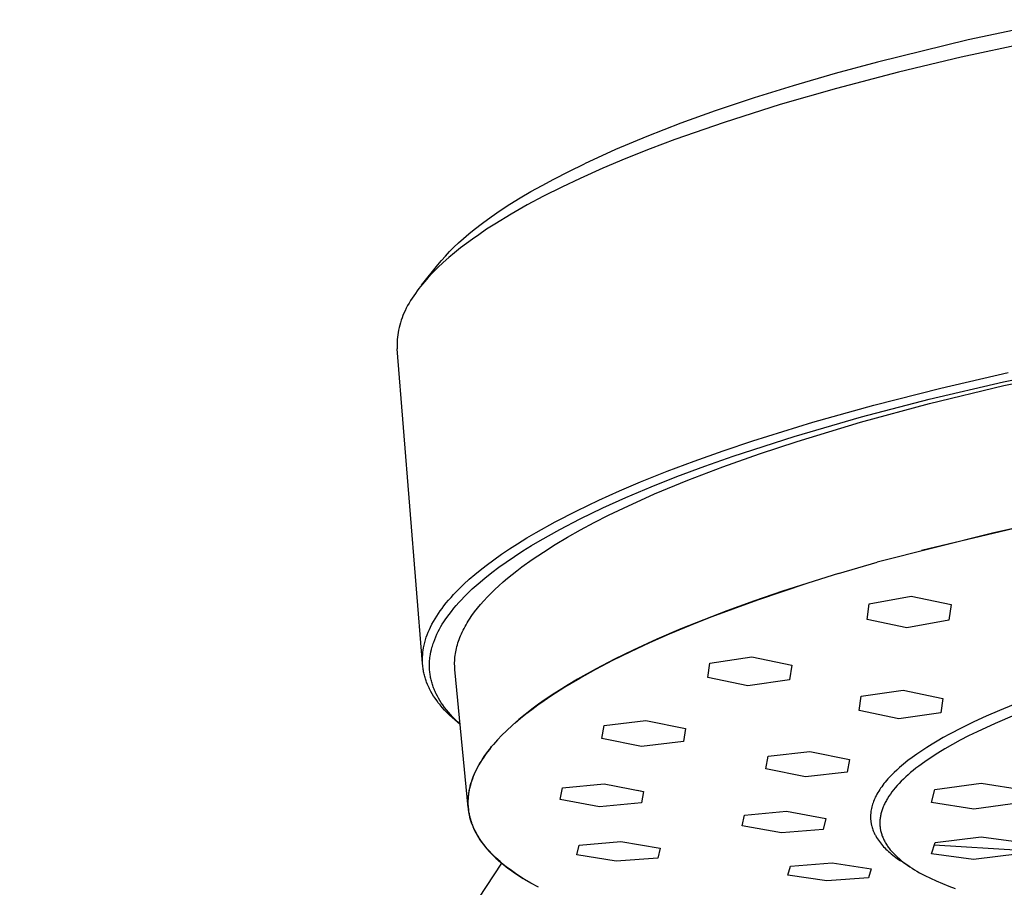
# Model space of a CAD drawing. Units: millimetres. Extents: x -339 to 271, y -1152 to 1122.
# Drawn here: x -250 to -203, y -251 to -209 of the extents above; entities that cross this region are included whole.
import ezdxf

# ---------------------------------------------------------------- set-up
doc = ezdxf.new("R2010")
doc.units = ezdxf.units.MM
doc.header["$MEASUREMENT"] = 0
doc.layers.add('Default', color=255, linetype='Continuous')

msp = doc.modelspace()

# ---------------------------------------------------------------- linework, layer by layer
at = {"layer": 'Default', "color": 7, "true_color": 0xffffff}
for p, q in [((-199.716, -208.67), (-204.341, -209.65)), ((-204.341, -209.65), (-208.719, -210.72)), ((-201.458, -209.783), (-204.69, -210.483)), ((-204.69, -210.483), (-207.703, -211.202)), ((-208.719, -210.72), (-210.767, -211.275)), ((-210.767, -211.275), (-212.804, -211.866)), ((-207.703, -211.202), (-210.699, -211.987)), ((-212.804, -211.866), (-214.687, -212.453)), ((-210.699, -211.987), (-213.424, -212.773)), ((-214.687, -212.453), (-216.557, -213.078)), ((-213.424, -212.773), (-216.127, -213.63)), ((-216.557, -213.078), (-218.222, -213.677)), ((-218.222, -213.677), (-219.872, -214.315)), ((-216.127, -213.63), (-218.513, -214.464)), ((-219.872, -214.315), (-221.384, -214.948)), ((-218.513, -214.464), (-219.696, -214.91)), ((-219.696, -214.91), (-220.871, -215.378)), ((-221.384, -214.948), (-222.876, -215.626)), ((-220.871, -215.378), (-221.987, -215.848)), ((-223.637, -215.997), (-222.876, -215.626)), ((-221.987, -215.848), (-223.092, -216.342)), ((-224.927, -216.673), (-224.364, -216.37)), ((-224.364, -216.37), (-223.637, -215.997)), ((-223.092, -216.342), (-223.975, -216.76)), ((-225.467, -216.977), (-224.927, -216.673)), ((-223.975, -216.76), (-224.848, -217.198)), ((-226.475, -217.587), (-225.983, -217.282)), ((-225.983, -217.282), (-225.467, -216.977)), ((-224.848, -217.198), (-225.639, -217.62)), ((-226.944, -217.892), (-226.475, -217.587)), ((-225.639, -217.62), (-226.42, -218.063)), ((-227.808, -218.503), (-227.388, -218.198)), ((-227.388, -218.198), (-226.944, -217.892)), ((-226.42, -218.063), (-227.212, -218.545)), ((-228.203, -218.809), (-227.808, -218.503)), ((-227.212, -218.545), (-227.601, -218.797)), ((-228.716, -219.236), (-228.466, -219.023)), ((-228.466, -219.023), (-228.203, -218.809)), ((-227.985, -219.057), (-228.282, -219.266)), ((-227.601, -218.797), (-227.985, -219.057)), ((-229.392, -219.876), (-229.179, -219.663)), ((-229.179, -219.663), (-228.954, -219.45)), ((-228.863, -219.7), (-229.147, -219.927)), ((-228.954, -219.45), (-228.716, -219.236)), ((-228.575, -219.48), (-228.863, -219.7)), ((-228.282, -219.266), (-228.575, -219.48)), ((-229.781, -220.3), (-229.593, -220.088)), ((-229.428, -220.163), (-229.703, -220.406)), ((-229.593, -220.088), (-229.392, -219.876)), ((-229.147, -219.927), (-229.428, -220.163)), ((-230.749, -221.502), (-229.956, -220.512)), ((-229.703, -220.406), (-229.971, -220.658)), ((-229.956, -220.512), (-229.781, -220.3)), ((-230.423, -221.123), (-230.61, -221.335)), ((-230.23, -220.917), (-230.423, -221.123)), ((-229.971, -220.658), (-230.23, -220.917)), ((-230.79, -221.553), (-230.877, -221.664)), ((-230.61, -221.335), (-230.79, -221.553)), ((-231.124, -222.006), (-231.201, -222.123)), ((-231.044, -221.891), (-231.124, -222.006)), ((-230.962, -221.777), (-231.044, -221.891)), ((-230.877, -221.664), (-230.962, -221.777)), ((-231.416, -222.485), (-231.481, -222.609)), ((-231.347, -222.363), (-231.416, -222.485)), ((-231.276, -222.242), (-231.347, -222.363)), ((-231.201, -222.123), (-231.276, -222.242)), ((-231.642, -222.961), (-231.687, -223.075)), ((-231.594, -222.847), (-231.642, -222.961)), ((-231.543, -222.735), (-231.594, -222.847)), ((-231.481, -222.609), (-231.543, -222.735)), ((-231.801, -223.426), (-231.831, -223.545)), ((-231.766, -223.308), (-231.801, -223.426)), ((-231.728, -223.191), (-231.766, -223.308)), ((-231.687, -223.075), (-231.728, -223.191)), ((-231.896, -223.89), (-231.909, -224.003)), ((-231.879, -223.777), (-231.896, -223.89)), ((-231.858, -223.665), (-231.879, -223.777)), ((-231.831, -223.545), (-231.858, -223.665)), ((-231.924, -224.231), (-231.925, -224.288)), ((-231.925, -224.288), (-231.925, -224.345)), ((-231.925, -224.345), (-231.924, -224.402)), ((-231.921, -224.174), (-231.924, -224.231)), ((-231.924, -224.402), (-231.922, -224.459)), ((-231.918, -224.117), (-231.921, -224.174)), ((-231.909, -224.003), (-231.918, -224.117)), ((-231.922, -224.459), (-231.919, -224.516)), ((-231.919, -224.516), (-231.915, -224.573)), ((-230.696, -239.777), (-231.915, -224.573)), ((-205.666, -226.464), (-202.407, -225.715)), ((-202.64, -226.17), (-199.028, -225.413)), ((-202.622, -226.351), (-198.795, -225.525)), ((-206.234, -227.011), (-202.64, -226.17)), ((-206.213, -227.22), (-202.622, -226.351)), ((-208.907, -227.287), (-205.666, -226.464)), ((-211.841, -228.111), (-208.907, -227.287)), ((-209.545, -228.121), (-206.213, -227.22)), ((-209.504, -227.862), (-206.234, -227.011)), ((-214.752, -229.015), (-211.841, -228.111)), ((-212.75, -228.804), (-209.504, -227.862)), ((-212.601, -229.043), (-209.545, -228.121)), ((-216.172, -229.493), (-214.752, -229.015)), ((-215.696, -229.759), (-212.75, -228.804)), ((-214.429, -229.647), (-212.601, -229.043)), ((-217.584, -229.996), (-216.172, -229.493)), ((-216.193, -230.272), (-214.429, -229.647)), ((-218.884, -230.487), (-217.584, -229.996)), ((-217.059, -230.239), (-215.696, -229.759)), ((-220.174, -231.005), (-218.884, -230.487)), ((-218.412, -230.745), (-217.059, -230.239)), ((-217.883, -230.919), (-216.193, -230.272)), ((-221.186, -231.436), (-220.174, -231.005)), ((-219.652, -231.237), (-218.412, -230.745)), ((-219.488, -231.585), (-217.883, -230.919)), ((-222.189, -231.887), (-221.186, -231.436)), ((-220.997, -232.267), (-219.488, -231.585)), ((-220.881, -231.757), (-219.652, -231.237)), ((-223.246, -232.394), (-222.189, -231.887)), ((-221.991, -232.257), (-220.881, -231.757)), ((-224.288, -232.931), (-223.246, -232.394)), ((-223.087, -232.787), (-221.991, -232.257)), ((-221.714, -232.614), (-220.997, -232.267)), ((-197.562, -232.239), (-203.173, -233.471)), ((-225.206, -233.442), (-224.288, -232.931)), ((-224.062, -233.293), (-223.087, -232.787)), ((-223.063, -233.316), (-222.403, -232.963)), ((-222.403, -232.963), (-221.714, -232.614)), ((-206.597, -234.299), (-200.895, -232.942)), ((-225.658, -233.709), (-225.206, -233.442)), ((-225.019, -233.829), (-224.062, -233.293)), ((-223.694, -233.671), (-223.063, -233.316)), ((-203.173, -233.471), (-208.742, -234.882)), ((-226.105, -233.985), (-225.658, -233.709)), ((-225.439, -234.079), (-225.019, -233.829)), ((-224.295, -234.029), (-223.694, -233.671)), ((-226.88, -234.495), (-226.495, -234.236)), ((-226.495, -234.236), (-226.105, -233.985)), ((-226.263, -234.603), (-225.853, -234.337)), ((-225.853, -234.337), (-225.439, -234.079)), ((-225.4, -234.749), (-224.863, -234.388)), ((-224.863, -234.388), (-224.295, -234.029)), ((-227.631, -235.041), (-227.259, -234.763)), ((-227.259, -234.763), (-226.88, -234.495)), ((-227.014, -235.126), (-226.666, -234.878)), ((-226.666, -234.878), (-226.263, -234.603)), ((-225.903, -235.111), (-225.4, -234.749)), ((-210.607, -235.427), (-208.742, -234.882)), ((-228.176, -235.479), (-227.906, -235.257)), ((-227.906, -235.257), (-227.631, -235.041)), ((-227.69, -235.649), (-227.355, -235.384)), ((-227.355, -235.384), (-227.014, -235.126)), ((-226.372, -235.473), (-226.142, -235.292)), ((-226.142, -235.292), (-225.903, -235.111)), ((-228.699, -235.943), (-228.44, -235.707)), ((-228.44, -235.707), (-228.176, -235.479)), ((-228.017, -235.925), (-227.69, -235.649)), ((-227.009, -236.017), (-226.806, -235.835)), ((-226.806, -235.835), (-226.593, -235.654)), ((-226.593, -235.654), (-226.372, -235.473)), ((-210.607, -235.427), (-213.316, -236.285)), ((-229.2, -236.447), (-229.078, -236.318)), ((-229.078, -236.318), (-228.953, -236.191)), ((-228.953, -236.191), (-228.699, -235.943)), ((-228.56, -236.427), (-228.293, -236.172)), ((-228.293, -236.172), (-228.017, -235.925)), ((-227.39, -236.379), (-227.204, -236.198)), ((-227.204, -236.198), (-227.009, -236.017)), ((-213.316, -236.285), (-214.66, -236.745)), ((-214.498, -236.692), (-212.118, -235.896)), ((-229.55, -236.849), (-229.436, -236.712)), ((-229.436, -236.712), (-229.319, -236.578)), ((-229.319, -236.578), (-229.2, -236.447)), ((-228.944, -236.827), (-228.818, -236.691)), ((-228.818, -236.691), (-228.691, -236.557)), ((-228.691, -236.557), (-228.56, -236.427)), ((-227.892, -236.92), (-227.734, -236.74)), ((-227.734, -236.74), (-227.567, -236.56)), ((-227.567, -236.56), (-227.39, -236.379)), ((-216.716, -237.509), (-214.498, -236.692)), ((-214.66, -236.745), (-215.996, -237.229)), ((-209.124, -236.894), (-207.097, -236.524)), ((-207.097, -236.524), (-205.173, -236.917)), ((-229.93, -237.357), (-229.843, -237.232)), ((-229.843, -237.232), (-229.753, -237.109)), ((-229.753, -237.109), (-229.661, -236.988)), ((-229.661, -236.988), (-229.55, -236.849)), ((-229.419, -237.402), (-229.305, -237.254)), ((-229.305, -237.254), (-229.187, -237.108)), ((-229.187, -237.108), (-229.066, -236.965)), ((-229.066, -236.965), (-228.944, -236.827)), ((-228.311, -237.459), (-228.181, -237.28)), ((-228.181, -237.28), (-228.041, -237.1)), ((-228.041, -237.1), (-227.892, -236.92)), ((-215.996, -237.229), (-217.113, -237.657)), ((-209.225, -237.651), (-209.124, -236.894)), ((-205.173, -236.917), (-205.275, -237.686)), ((-230.243, -237.88), (-230.17, -237.746)), ((-230.17, -237.746), (-230.094, -237.614)), ((-230.094, -237.614), (-230.013, -237.485)), ((-230.013, -237.485), (-229.93, -237.357)), ((-229.743, -237.88), (-229.674, -237.769)), ((-229.674, -237.769), (-229.602, -237.661)), ((-229.602, -237.661), (-229.529, -237.554)), ((-229.529, -237.554), (-229.419, -237.402)), ((-228.544, -237.815), (-228.489, -237.726)), ((-228.489, -237.726), (-228.432, -237.637)), ((-228.432, -237.637), (-228.311, -237.459)), ((-217.113, -237.657), (-218.222, -238.105)), ((-217.763, -237.924), (-216.716, -237.509)), ((-207.301, -238.049), (-209.225, -237.651)), ((-205.275, -237.686), (-207.301, -238.049)), ((-230.421, -238.259), (-230.368, -238.137)), ((-230.368, -238.137), (-230.312, -238.016)), ((-230.312, -238.016), (-230.243, -237.88)), ((-230, -238.357), (-229.94, -238.233)), ((-229.94, -238.233), (-229.876, -238.111)), ((-229.876, -238.111), (-229.809, -237.991)), ((-229.809, -237.991), (-229.743, -237.88)), ((-228.781, -238.258), (-228.738, -238.169)), ((-228.738, -238.169), (-228.693, -238.081)), ((-228.693, -238.081), (-228.646, -237.993)), ((-228.646, -237.993), (-228.596, -237.904)), ((-228.596, -237.904), (-228.544, -237.815)), ((-218.222, -238.105), (-219.379, -238.601)), ((-218.766, -238.343), (-217.763, -237.924)), ((-230.592, -238.763), (-230.574, -238.699)), ((-230.574, -238.699), (-230.556, -238.635)), ((-230.556, -238.635), (-230.515, -238.508)), ((-230.515, -238.508), (-230.47, -238.383)), ((-230.47, -238.383), (-230.421, -238.259)), ((-230.158, -238.737), (-230.11, -238.609)), ((-230.11, -238.609), (-230.057, -238.482)), ((-230.057, -238.482), (-230, -238.357)), ((-228.988, -238.782), (-228.959, -238.695)), ((-228.959, -238.695), (-228.928, -238.608)), ((-228.928, -238.608), (-228.895, -238.521)), ((-228.895, -238.521), (-228.86, -238.433)), ((-228.86, -238.433), (-228.822, -238.345)), ((-228.822, -238.345), (-228.781, -238.258)), ((-219.379, -238.601), (-220.524, -239.125)), ((-219.726, -238.766), (-218.766, -238.343)), ((-230.681, -239.234), (-230.667, -239.128)), ((-230.667, -239.128), (-230.65, -239.023)), ((-230.65, -239.023), (-230.637, -238.957)), ((-230.637, -238.957), (-230.623, -238.892)), ((-230.623, -238.892), (-230.608, -238.828)), ((-230.608, -238.828), (-230.592, -238.763)), ((-230.292, -239.209), (-230.268, -239.104)), ((-230.268, -239.104), (-230.241, -238.999)), ((-230.241, -238.999), (-230.222, -238.933)), ((-230.222, -238.933), (-230.202, -238.867)), ((-230.202, -238.867), (-230.181, -238.802)), ((-230.181, -238.802), (-230.158, -238.737)), ((-229.095, -239.214), (-229.078, -239.128)), ((-229.078, -239.128), (-229.059, -239.042)), ((-229.059, -239.042), (-229.038, -238.955)), ((-229.038, -238.955), (-229.014, -238.869)), ((-229.014, -238.869), (-228.988, -238.782)), ((-221.509, -239.618), (-220.64, -239.191)), ((-220.524, -239.125), (-221.426, -239.566)), ((-220.64, -239.191), (-219.726, -238.766)), ((-230.701, -239.516), (-230.698, -239.446)), ((-230.701, -239.585), (-230.701, -239.516)), ((-230.701, -239.655), (-230.701, -239.585)), ((-230.699, -239.725), (-230.701, -239.655)), ((-230.698, -239.446), (-230.691, -239.34)), ((-230.691, -239.34), (-230.681, -239.234)), ((-230.358, -239.701), (-230.354, -239.631)), ((-230.354, -239.631), (-230.347, -239.561)), ((-230.347, -239.561), (-230.34, -239.492)), ((-230.34, -239.492), (-230.33, -239.423)), ((-230.33, -239.423), (-230.313, -239.316)), ((-230.313, -239.316), (-230.292, -239.209)), ((-229.146, -239.723), (-229.143, -239.639)), ((-229.143, -239.639), (-229.138, -239.554)), ((-229.138, -239.554), (-229.131, -239.469)), ((-229.131, -239.469), (-229.122, -239.384)), ((-229.122, -239.384), (-229.11, -239.299)), ((-229.11, -239.299), (-229.095, -239.214)), ((-222.33, -240.047), (-221.509, -239.618)), ((-221.426, -239.566), (-222.316, -240.029)), ((-216.815, -239.76), (-214.791, -239.457)), ((-214.791, -239.457), (-212.867, -239.861)), ((-230.695, -239.794), (-230.699, -239.725)), ((-230.689, -239.864), (-230.695, -239.794)), ((-230.682, -239.933), (-230.689, -239.864)), ((-230.674, -240.002), (-230.682, -239.933)), ((-230.665, -240.059), (-230.674, -240.002)), ((-230.656, -240.116), (-230.665, -240.059)), ((-230.645, -240.173), (-230.656, -240.116)), ((-230.363, -239.84), (-230.362, -239.77)), ((-230.363, -239.91), (-230.363, -239.84)), ((-230.361, -239.98), (-230.363, -239.91)), ((-230.362, -239.77), (-230.358, -239.701)), ((-230.359, -240.038), (-230.361, -239.98)), ((-230.355, -240.097), (-230.359, -240.038)), ((-230.35, -240.155), (-230.355, -240.097)), ((-229.146, -239.807), (-229.146, -239.723)), ((-229.144, -239.891), (-229.146, -239.807)), ((-229.14, -239.974), (-229.144, -239.891)), ((-229.133, -240.057), (-229.14, -239.974)), ((-228.499, -246.738), (-229.133, -240.057)), ((-222.316, -240.029), (-223.217, -240.534)), ((-223.104, -240.478), (-222.33, -240.047)), ((-216.915, -240.455), (-216.815, -239.76)), ((-212.867, -239.861), (-212.97, -240.566)), ((-230.633, -240.23), (-230.645, -240.173)), ((-230.62, -240.286), (-230.633, -240.23)), ((-230.606, -240.343), (-230.62, -240.286)), ((-230.591, -240.399), (-230.606, -240.343)), ((-230.575, -240.454), (-230.591, -240.399)), ((-230.558, -240.51), (-230.575, -240.454)), ((-230.54, -240.565), (-230.558, -240.51)), ((-230.521, -240.619), (-230.54, -240.565)), ((-230.501, -240.674), (-230.521, -240.619)), ((-230.343, -240.213), (-230.35, -240.155)), ((-230.336, -240.271), (-230.343, -240.213)), ((-230.328, -240.329), (-230.336, -240.271)), ((-230.318, -240.387), (-230.328, -240.329)), ((-230.307, -240.445), (-230.318, -240.387)), ((-230.295, -240.502), (-230.307, -240.445)), ((-230.282, -240.559), (-230.295, -240.502)), ((-230.268, -240.616), (-230.282, -240.559)), ((-230.253, -240.672), (-230.268, -240.616)), ((-223.828, -240.909), (-223.104, -240.478)), ((-223.217, -240.534), (-223.661, -240.798)), ((-214.993, -240.858), (-216.915, -240.455)), ((-212.97, -240.566), (-214.993, -240.858)), ((-230.458, -240.781), (-230.501, -240.674)), ((-230.412, -240.888), (-230.458, -240.781)), ((-230.384, -240.947), (-230.412, -240.888)), ((-230.355, -241.006), (-230.384, -240.947)), ((-230.326, -241.064), (-230.355, -241.006)), ((-230.295, -241.122), (-230.326, -241.064)), ((-230.237, -240.729), (-230.253, -240.672)), ((-230.22, -240.785), (-230.237, -240.729)), ((-230.202, -240.84), (-230.22, -240.785)), ((-230.183, -240.896), (-230.202, -240.84)), ((-230.161, -240.954), (-230.183, -240.896)), ((-230.138, -241.011), (-230.161, -240.954)), ((-230.115, -241.069), (-230.138, -241.011)), ((-230.09, -241.126), (-230.115, -241.069)), ((-224.504, -241.341), (-223.828, -240.909)), ((-224.099, -241.071), (-224.436, -241.29)), ((-223.661, -240.798), (-224.099, -241.071)), ((-209.505, -241.357), (-207.482, -241.056)), ((-207.482, -241.056), (-205.565, -241.458)), ((-230.23, -241.235), (-230.295, -241.122)), ((-230.161, -241.347), (-230.23, -241.235)), ((-230.089, -241.456), (-230.161, -241.347)), ((-230.064, -241.182), (-230.09, -241.126)), ((-230.013, -241.563), (-230.089, -241.456)), ((-230.038, -241.238), (-230.064, -241.182)), ((-229.981, -241.348), (-230.038, -241.238)), ((-229.935, -241.668), (-230.013, -241.563)), ((-229.921, -241.457), (-229.981, -241.348)), ((-229.858, -241.563), (-229.921, -241.457)), ((-229.791, -241.668), (-229.858, -241.563)), ((-225.128, -241.774), (-224.822, -241.558)), ((-224.768, -241.514), (-225.097, -241.746)), ((-224.822, -241.558), (-224.504, -241.341)), ((-224.436, -241.29), (-224.768, -241.514)), ((-209.611, -242.048), (-209.505, -241.357)), ((-205.565, -241.458), (-205.672, -242.161)), ((-229.853, -241.771), (-229.935, -241.668)), ((-229.744, -241.901), (-229.853, -241.771)), ((-229.721, -241.77), (-229.791, -241.668)), ((-229.631, -242.027), (-229.744, -241.901)), ((-229.633, -241.892), (-229.721, -241.77)), ((-229.54, -242.011), (-229.633, -241.892)), ((-229.513, -242.15), (-229.631, -242.027)), ((-229.444, -242.127), (-229.54, -242.011)), ((-225.42, -241.984), (-225.738, -242.231)), ((-225.701, -242.205), (-225.421, -241.989)), ((-225.421, -241.989), (-225.128, -241.774)), ((-225.097, -241.746), (-225.42, -241.984)), ((-207.695, -242.449), (-209.611, -242.048)), ((-202.827, -242.041), (-203.475, -242.321)), ((-202.173, -241.774), (-202.827, -242.041)), ((-229.393, -242.269), (-229.513, -242.15)), ((-229.345, -242.24), (-229.444, -242.127)), ((-229.269, -242.385), (-229.393, -242.269)), ((-229.234, -242.359), (-229.345, -242.24)), ((-229.142, -242.498), (-229.269, -242.385)), ((-229.12, -242.475), (-229.234, -242.359)), ((-229.013, -242.608), (-229.142, -242.498)), ((-229.003, -242.587), (-229.12, -242.475)), ((-226.049, -242.486), (-226.353, -242.751)), ((-226.222, -242.636), (-225.968, -242.421)), ((-225.738, -242.231), (-226.049, -242.486)), ((-225.968, -242.421), (-225.701, -242.205)), ((-221.933, -242.764), (-219.913, -242.52)), ((-219.913, -242.52), (-217.995, -242.915)), ((-205.672, -242.161), (-207.695, -242.449)), ((-203.475, -242.321), (-204.067, -242.592)), ((-202.107, -242.27), (-203.041, -242.666)), ((-228.881, -242.715), (-229.013, -242.608)), ((-228.883, -242.697), (-229.003, -242.587)), ((-226.353, -242.751), (-226.647, -243.025)), ((-222.036, -243.39), (-221.933, -242.764)), ((-217.995, -242.915), (-218.1, -243.547)), ((-204.652, -242.877), (-205.25, -243.189)), ((-204.067, -242.592), (-204.652, -242.877)), ((-203.041, -242.666), (-203.915, -243.071)), ((-227.075, -243.461), (-227.177, -243.575)), ((-226.864, -243.24), (-227.075, -243.461)), ((-226.647, -243.025), (-226.864, -243.24)), ((-220.12, -243.778), (-222.036, -243.39)), ((-205.545, -243.352), (-205.837, -243.52)), ((-205.25, -243.189), (-205.545, -243.352)), ((-204.329, -243.275), (-204.725, -243.481)), ((-203.915, -243.071), (-204.329, -243.275)), ((-227.471, -243.927), (-227.563, -244.046)), ((-227.547, -244.03), (-227.455, -243.91)), ((-227.375, -243.807), (-227.471, -243.927)), ((-227.455, -243.91), (-227.359, -243.79)), ((-227.277, -243.69), (-227.375, -243.807)), ((-227.359, -243.79), (-227.258, -243.669)), ((-227.177, -243.575), (-227.277, -243.69)), ((-218.1, -243.547), (-220.12, -243.778)), ((-206.341, -243.828), (-206.589, -243.989)), ((-206.091, -243.671), (-206.341, -243.828)), ((-205.837, -243.52), (-206.091, -243.671)), ((-205.467, -243.896), (-205.81, -244.104)), ((-205.105, -243.688), (-205.467, -243.896)), ((-204.725, -243.481), (-205.105, -243.688)), ((-227.823, -244.417), (-227.903, -244.545)), ((-227.872, -244.507), (-227.798, -244.388)), ((-227.739, -244.292), (-227.823, -244.417)), ((-227.798, -244.388), (-227.719, -244.269)), ((-227.653, -244.168), (-227.739, -244.292)), ((-227.719, -244.269), (-227.635, -244.149)), ((-227.563, -244.046), (-227.653, -244.168)), ((-227.635, -244.149), (-227.547, -244.03)), ((-214.116, -244.863), (-214.006, -244.254)), ((-214.006, -244.254), (-211.985, -244.021)), ((-211.985, -244.021), (-210.074, -244.411)), ((-210.074, -244.411), (-210.185, -245.027)), ((-207.045, -244.31), (-207.255, -244.468)), ((-206.832, -244.156), (-207.045, -244.31)), ((-206.589, -243.989), (-206.832, -244.156)), ((-206.136, -244.314), (-206.442, -244.523)), ((-205.81, -244.104), (-206.136, -244.314)), ((-228.129, -244.98), (-228.071, -244.862)), ((-228.052, -244.808), (-228.121, -244.942)), ((-228.071, -244.862), (-228.009, -244.744)), ((-227.979, -244.675), (-228.052, -244.808)), ((-228.009, -244.744), (-227.943, -244.626)), ((-227.903, -244.545), (-227.979, -244.675)), ((-227.943, -244.626), (-227.872, -244.507)), ((-212.206, -245.244), (-214.116, -244.863)), ((-207.66, -244.802), (-207.791, -244.92)), ((-207.46, -244.632), (-207.66, -244.802)), ((-207.255, -244.468), (-207.46, -244.632)), ((-206.865, -244.838), (-206.996, -244.943)), ((-206.729, -244.733), (-206.865, -244.838)), ((-206.442, -244.523), (-206.729, -244.733)), ((-228.303, -245.369), (-228.34, -245.478)), ((-228.316, -245.448), (-228.276, -245.332)), ((-228.262, -245.26), (-228.303, -245.369)), ((-228.276, -245.332), (-228.231, -245.215)), ((-228.217, -245.153), (-228.262, -245.26)), ((-228.231, -245.215), (-228.182, -245.097)), ((-228.17, -245.047), (-228.217, -245.153)), ((-228.182, -245.097), (-228.129, -244.98)), ((-228.121, -244.942), (-228.17, -245.047)), ((-210.185, -245.027), (-212.206, -245.244)), ((-208.22, -245.353), (-208.285, -245.427)), ((-208.153, -245.28), (-208.22, -245.353)), ((-208.086, -245.208), (-208.153, -245.28)), ((-207.947, -245.068), (-208.086, -245.208)), ((-207.919, -245.04), (-207.947, -245.068)), ((-207.791, -244.92), (-207.919, -245.04)), ((-207.47, -245.361), (-207.576, -245.465)), ((-207.359, -245.256), (-207.47, -245.361)), ((-207.243, -245.152), (-207.359, -245.256)), ((-207.122, -245.047), (-207.243, -245.152)), ((-206.996, -244.943), (-207.122, -245.047)), ((-228.433, -245.813), (-228.445, -245.873)), ((-228.435, -245.911), (-228.424, -245.853)), ((-228.406, -245.701), (-228.433, -245.813)), ((-228.424, -245.853), (-228.412, -245.796)), ((-228.412, -245.796), (-228.384, -245.68)), ((-228.375, -245.589), (-228.406, -245.701)), ((-228.384, -245.68), (-228.352, -245.564)), ((-228.34, -245.478), (-228.375, -245.589)), ((-228.352, -245.564), (-228.316, -245.448)), ((-224.05, -246.339), (-223.943, -245.788)), ((-223.943, -245.788), (-221.927, -245.593)), ((-221.927, -245.593), (-220.019, -245.959)), ((-208.571, -245.796), (-208.618, -245.867)), ((-208.521, -245.726), (-208.571, -245.796)), ((-208.471, -245.657), (-208.521, -245.726)), ((-208.41, -245.579), (-208.471, -245.657)), ((-208.348, -245.502), (-208.41, -245.579)), ((-208.285, -245.427), (-208.348, -245.502)), ((-207.863, -245.776), (-207.948, -245.879)), ((-207.772, -245.673), (-207.863, -245.776)), ((-207.677, -245.569), (-207.772, -245.673)), ((-207.576, -245.465), (-207.677, -245.569)), ((-206.121, -246.484), (-205.948, -245.855)), ((-205.948, -245.855), (-203.723, -245.549)), ((-203.723, -245.549), (-201.674, -245.874)), ((-228.502, -246.296), (-228.506, -246.357)), ((-228.498, -246.235), (-228.502, -246.296)), ((-228.492, -246.174), (-228.498, -246.235)), ((-228.485, -246.114), (-228.492, -246.174)), ((-228.486, -246.368), (-228.483, -246.311)), ((-228.477, -246.053), (-228.485, -246.114)), ((-228.483, -246.311), (-228.479, -246.254)), ((-228.479, -246.254), (-228.475, -246.197)), ((-228.467, -245.993), (-228.477, -246.053)), ((-228.475, -246.197), (-228.469, -246.14)), ((-228.469, -246.14), (-228.462, -246.083)), ((-228.457, -245.933), (-228.467, -245.993)), ((-228.462, -246.083), (-228.454, -246.026)), ((-228.445, -245.873), (-228.457, -245.933)), ((-228.454, -246.026), (-228.445, -245.968)), ((-228.445, -245.968), (-228.435, -245.911)), ((-220.022, -245.978), (-220.31, -245.904)), ((-220.019, -245.959), (-220.129, -246.51)), ((-208.859, -246.302), (-208.888, -246.368)), ((-208.829, -246.238), (-208.859, -246.302)), ((-208.791, -246.161), (-208.829, -246.238)), ((-208.751, -246.086), (-208.791, -246.161)), ((-208.709, -246.012), (-208.751, -246.086)), ((-208.664, -245.939), (-208.709, -246.012)), ((-208.618, -245.867), (-208.664, -245.939)), ((-208.238, -246.289), (-208.268, -246.339)), ((-208.173, -246.187), (-208.238, -246.289)), ((-208.103, -246.085), (-208.173, -246.187)), ((-208.028, -245.982), (-208.103, -246.085)), ((-207.948, -245.879), (-208.028, -245.982)), ((-228.508, -246.418), (-228.509, -246.479)), ((-228.509, -246.479), (-228.509, -246.54)), ((-228.509, -246.54), (-228.507, -246.601)), ((-228.506, -246.357), (-228.508, -246.418)), ((-228.507, -246.601), (-228.505, -246.661)), ((-228.505, -246.661), (-228.501, -246.722)), ((-228.501, -246.722), (-228.495, -246.783)), ((-228.495, -246.783), (-228.49, -246.836)), ((-228.488, -246.481), (-228.487, -246.424)), ((-228.487, -246.537), (-228.488, -246.481)), ((-228.487, -246.424), (-228.486, -246.368)), ((-228.486, -246.594), (-228.487, -246.537)), ((-228.483, -246.65), (-228.486, -246.594)), ((-228.479, -246.706), (-228.483, -246.65)), ((-228.474, -246.762), (-228.479, -246.706)), ((-228.469, -246.818), (-228.474, -246.762)), ((-222.144, -246.694), (-224.05, -246.339)), ((-220.129, -246.51), (-222.144, -246.694)), ((-209.016, -246.777), (-209.029, -246.842)), ((-209, -246.707), (-209.016, -246.777)), ((-208.982, -246.638), (-209, -246.707)), ((-208.961, -246.569), (-208.982, -246.638)), ((-208.939, -246.502), (-208.961, -246.569)), ((-208.914, -246.435), (-208.939, -246.502)), ((-208.888, -246.368), (-208.914, -246.435)), ((-208.482, -246.791), (-208.5, -246.841)), ((-208.464, -246.741), (-208.482, -246.791)), ((-208.444, -246.691), (-208.464, -246.741)), ((-208.423, -246.641), (-208.444, -246.691)), ((-208.4, -246.591), (-208.423, -246.641)), ((-208.376, -246.541), (-208.4, -246.591)), ((-208.351, -246.491), (-208.376, -246.541)), ((-208.325, -246.441), (-208.351, -246.491)), ((-208.297, -246.39), (-208.325, -246.441)), ((-208.268, -246.339), (-208.297, -246.39)), ((-204.074, -246.807), (-206.121, -246.484)), ((-201.851, -246.503), (-204.074, -246.807)), ((-228.49, -246.836), (-228.483, -246.888)), ((-228.483, -246.888), (-228.475, -246.941)), ((-228.475, -246.941), (-228.467, -246.993)), ((-228.462, -246.874), (-228.469, -246.818)), ((-228.467, -246.993), (-228.457, -247.045)), ((-228.454, -246.929), (-228.462, -246.874)), ((-228.457, -247.045), (-228.446, -247.097)), ((-228.445, -246.985), (-228.454, -246.929)), ((-228.446, -247.097), (-228.435, -247.149)), ((-228.435, -247.04), (-228.445, -246.985)), ((-228.424, -247.096), (-228.435, -247.04)), ((-228.435, -247.149), (-228.423, -247.201)), ((-228.411, -247.151), (-228.424, -247.096)), ((-228.423, -247.201), (-228.395, -247.303)), ((-228.398, -247.206), (-228.411, -247.151)), ((-228.384, -247.261), (-228.398, -247.206)), ((-228.369, -247.316), (-228.384, -247.261)), ((-215.26, -247.62), (-215.144, -247.098)), ((-215.144, -247.098), (-213.126, -246.916)), ((-213.126, -246.916), (-211.224, -247.268)), ((-211.224, -247.268), (-211.344, -247.787)), ((-209.057, -247.105), (-209.058, -247.138)), ((-209.058, -247.138), (-209.058, -247.171)), ((-209.058, -247.171), (-209.058, -247.204)), ((-209.058, -247.204), (-209.057, -247.237)), ((-209.055, -247.072), (-209.057, -247.105)), ((-209.057, -247.237), (-209.056, -247.27)), ((-209.056, -247.27), (-209.054, -247.303)), ((-209.053, -247.039), (-209.055, -247.072)), ((-209.047, -246.973), (-209.053, -247.039)), ((-209.039, -246.907), (-209.047, -246.973)), ((-209.029, -246.842), (-209.039, -246.907)), ((-208.598, -247.28), (-208.603, -247.328)), ((-208.592, -247.232), (-208.598, -247.28)), ((-208.585, -247.184), (-208.592, -247.232)), ((-208.577, -247.135), (-208.585, -247.184)), ((-208.567, -247.086), (-208.577, -247.135)), ((-208.556, -247.037), (-208.567, -247.086)), ((-208.544, -246.988), (-208.556, -247.037)), ((-208.531, -246.939), (-208.544, -246.988)), ((-208.516, -246.89), (-208.531, -246.939)), ((-208.5, -246.841), (-208.516, -246.89)), ((-228.395, -247.303), (-228.364, -247.405)), ((-228.352, -247.37), (-228.369, -247.316)), ((-228.364, -247.405), (-228.33, -247.505)), ((-228.335, -247.425), (-228.352, -247.37)), ((-228.316, -247.479), (-228.335, -247.425)), ((-228.33, -247.505), (-228.292, -247.605)), ((-228.297, -247.534), (-228.316, -247.479)), ((-228.276, -247.588), (-228.297, -247.534)), ((-228.292, -247.605), (-228.268, -247.665)), ((-228.254, -247.642), (-228.276, -247.588)), ((-228.268, -247.665), (-228.242, -247.725)), ((-228.232, -247.696), (-228.254, -247.642)), ((-228.242, -247.725), (-228.214, -247.785)), ((-228.183, -247.803), (-228.232, -247.696)), ((-213.361, -247.957), (-215.26, -247.62)), ((-209.054, -247.303), (-209.051, -247.336)), ((-209.051, -247.336), (-209.048, -247.368)), ((-209.048, -247.368), (-209.044, -247.401)), ((-209.044, -247.401), (-209.039, -247.433)), ((-209.039, -247.433), (-209.034, -247.466)), ((-209.034, -247.466), (-209.029, -247.498)), ((-209.029, -247.498), (-209.022, -247.53)), ((-209.022, -247.53), (-209.016, -247.562)), ((-209.016, -247.562), (-209.008, -247.594)), ((-209.008, -247.594), (-209, -247.626)), ((-209, -247.626), (-208.983, -247.69)), ((-208.983, -247.69), (-208.963, -247.752)), ((-208.963, -247.752), (-208.942, -247.814)), ((-208.608, -247.424), (-208.609, -247.472)), ((-208.609, -247.472), (-208.609, -247.519)), ((-208.609, -247.519), (-208.607, -247.566)), ((-208.606, -247.376), (-208.608, -247.424)), ((-208.607, -247.566), (-208.604, -247.613)), ((-208.603, -247.328), (-208.606, -247.376)), ((-208.604, -247.613), (-208.6, -247.66)), ((-208.6, -247.66), (-208.594, -247.707)), ((-208.594, -247.707), (-208.588, -247.754)), ((-208.588, -247.754), (-208.58, -247.8)), ((-228.214, -247.785), (-228.186, -247.844)), ((-228.186, -247.844), (-228.157, -247.902)), ((-228.131, -247.91), (-228.183, -247.803)), ((-228.157, -247.902), (-228.126, -247.96)), ((-228.074, -248.017), (-228.131, -247.91)), ((-228.126, -247.96), (-228.095, -248.017)), ((-228.095, -248.017), (-228.062, -248.074)), ((-228.013, -248.123), (-228.074, -248.017)), ((-228.062, -248.074), (-227.994, -248.186)), ((-227.947, -248.228), (-228.013, -248.123)), ((-227.994, -248.186), (-227.923, -248.295)), ((-227.878, -248.333), (-227.947, -248.228)), ((-211.344, -247.787), (-213.361, -247.957)), ((-208.942, -247.814), (-208.927, -247.852)), ((-208.927, -247.852), (-208.912, -247.889)), ((-208.912, -247.889), (-208.896, -247.926)), ((-208.896, -247.926), (-208.88, -247.963)), ((-208.88, -247.963), (-208.863, -247.999)), ((-208.863, -247.999), (-208.845, -248.035)), ((-208.845, -248.035), (-208.826, -248.07)), ((-208.826, -248.07), (-208.807, -248.106)), ((-208.807, -248.106), (-208.767, -248.175)), ((-208.767, -248.175), (-208.724, -248.244)), ((-208.58, -247.8), (-208.571, -247.846)), ((-208.571, -247.846), (-208.561, -247.892)), ((-208.561, -247.892), (-208.549, -247.938)), ((-208.549, -247.938), (-208.536, -247.984)), ((-208.536, -247.984), (-208.522, -248.029)), ((-208.522, -248.029), (-208.507, -248.074)), ((-208.507, -248.074), (-208.491, -248.12)), ((-208.491, -248.12), (-208.473, -248.164)), ((-208.473, -248.164), (-208.455, -248.209)), ((-208.455, -248.209), (-208.435, -248.253)), ((-205.938, -248.415), (-203.717, -248.145)), ((-203.717, -248.145), (-201.68, -248.424)), ((-227.923, -248.295), (-227.848, -248.402)), ((-227.804, -248.437), (-227.878, -248.333)), ((-227.848, -248.402), (-227.77, -248.507)), ((-227.726, -248.541), (-227.804, -248.437)), ((-227.77, -248.507), (-227.675, -248.627)), ((-227.645, -248.643), (-227.726, -248.541)), ((-227.675, -248.627), (-227.577, -248.744)), ((-227.558, -248.746), (-227.645, -248.643)), ((-223.239, -249.023), (-223.125, -248.544)), ((-223.125, -248.544), (-221.114, -248.38)), ((-221.114, -248.38), (-219.217, -248.702)), ((-219.217, -248.702), (-219.334, -249.174)), ((-208.724, -248.244), (-208.679, -248.311)), ((-208.679, -248.311), (-208.632, -248.376)), ((-208.632, -248.376), (-208.584, -248.44)), ((-208.584, -248.44), (-208.533, -248.503)), ((-208.533, -248.503), (-208.481, -248.564)), ((-208.481, -248.564), (-208.428, -248.624)), ((-208.435, -248.253), (-208.414, -248.298)), ((-208.428, -248.624), (-208.373, -248.682)), ((-208.414, -248.298), (-208.392, -248.342)), ((-208.392, -248.342), (-208.368, -248.386)), ((-208.373, -248.682), (-208.317, -248.739)), ((-208.368, -248.386), (-208.344, -248.429)), ((-208.344, -248.429), (-208.318, -248.473)), ((-208.318, -248.473), (-208.291, -248.516)), ((-208.291, -248.516), (-208.264, -248.559)), ((-208.264, -248.559), (-208.234, -248.602)), ((-208.234, -248.602), (-208.204, -248.644)), ((-208.204, -248.644), (-208.173, -248.686)), ((-208.173, -248.686), (-208.141, -248.729)), ((-206.118, -248.963), (-205.938, -248.415)), ((-201.81, -248.814), (-205.981, -248.548)), ((-227.577, -248.744), (-227.475, -248.857)), ((-227.468, -248.848), (-227.558, -248.746)), ((-227.475, -248.857), (-227.37, -248.968)), ((-227.374, -248.949), (-227.468, -248.848)), ((-227.275, -249.049), (-227.374, -248.949)), ((-227.37, -248.968), (-227.261, -249.076)), ((-227.173, -249.149), (-227.275, -249.049)), ((-227.261, -249.076), (-227.151, -249.181)), ((-227.066, -249.248), (-227.173, -249.149)), ((-227.151, -249.181), (-227.037, -249.283)), ((-221.345, -249.331), (-223.239, -249.023)), ((-219.334, -249.174), (-221.345, -249.331)), ((-208.317, -248.739), (-208.259, -248.795)), ((-208.259, -248.795), (-208.2, -248.85)), ((-208.2, -248.85), (-208.131, -248.912)), ((-208.141, -248.729), (-208.107, -248.77)), ((-208.131, -248.912), (-208.06, -248.973)), ((-208.107, -248.77), (-208.073, -248.812)), ((-208.073, -248.812), (-208.037, -248.854)), ((-208.06, -248.973), (-207.989, -249.032)), ((-208.037, -248.854), (-208, -248.895)), ((-208, -248.895), (-207.924, -248.976)), ((-207.989, -249.032), (-207.916, -249.089)), ((-207.924, -248.976), (-207.843, -249.057)), ((-207.916, -249.089), (-207.842, -249.145)), ((-207.843, -249.057), (-207.758, -249.137)), ((-207.842, -249.145), (-207.767, -249.2)), ((-207.758, -249.137), (-207.669, -249.216)), ((-204.082, -249.241), (-206.118, -248.963)), ((-201.864, -248.972), (-204.082, -249.241)), ((-267.564, -310.891), (-226.869, -249.428)), ((-226.955, -249.347), (-227.066, -249.248)), ((-227.037, -249.283), (-226.922, -249.383)), ((-226.84, -249.445), (-226.955, -249.347)), ((-226.922, -249.383), (-226.793, -249.49)), ((-226.721, -249.542), (-226.84, -249.445)), ((-226.793, -249.49), (-226.661, -249.594)), ((-226.597, -249.638), (-226.721, -249.542)), ((-226.661, -249.594), (-226.527, -249.696)), ((-226.47, -249.734), (-226.597, -249.638)), ((-213.058, -250.005), (-212.933, -249.566)), ((-212.933, -249.566), (-210.919, -249.412)), ((-210.919, -249.412), (-209.031, -249.701)), ((-207.767, -249.2), (-207.614, -249.306)), ((-207.669, -249.216), (-207.576, -249.294)), ((-207.576, -249.294), (-207.478, -249.371)), ((-207.164, -249.597), (-207.504, -249.379)), ((-207.478, -249.371), (-207.377, -249.447)), ((-207.377, -249.447), (-207.273, -249.522)), ((-207.273, -249.522), (-207.164, -249.596)), ((-207.164, -249.596), (-207.052, -249.669)), ((-226.527, -249.696), (-226.392, -249.795)), ((-226.338, -249.829), (-226.47, -249.734)), ((-226.392, -249.795), (-226.254, -249.891)), ((-226.202, -249.924), (-226.338, -249.829)), ((-226.254, -249.891), (-226.115, -249.985)), ((-226.063, -250.017), (-226.202, -249.924)), ((-226.115, -249.985), (-225.832, -250.165)), ((-225.771, -250.202), (-226.063, -250.017)), ((-211.173, -250.279), (-213.058, -250.005)), ((-209.16, -250.128), (-211.173, -250.279)), ((-209.031, -249.701), (-209.16, -250.128)), ((-207.052, -249.669), (-206.936, -249.742)), ((-206.936, -249.742), (-206.816, -249.813)), ((-206.816, -249.813), (-206.693, -249.883)), ((-206.693, -249.883), (-206.437, -250.02)), ((-206.437, -250.02), (-206.168, -250.153)), ((-225.463, -250.385), (-225.771, -250.202)), ((-225.093, -250.587), (-225.463, -250.385)), ((-206.168, -250.153), (-205.885, -250.282)), ((-205.885, -250.282), (-205.591, -250.407)), ((-205.591, -250.407), (-205.286, -250.528)), ((-205.286, -250.528), (-204.969, -250.645))]:
    msp.add_line(p, q, dxfattribs=at)

doc.saveas('drawing.dxf')
